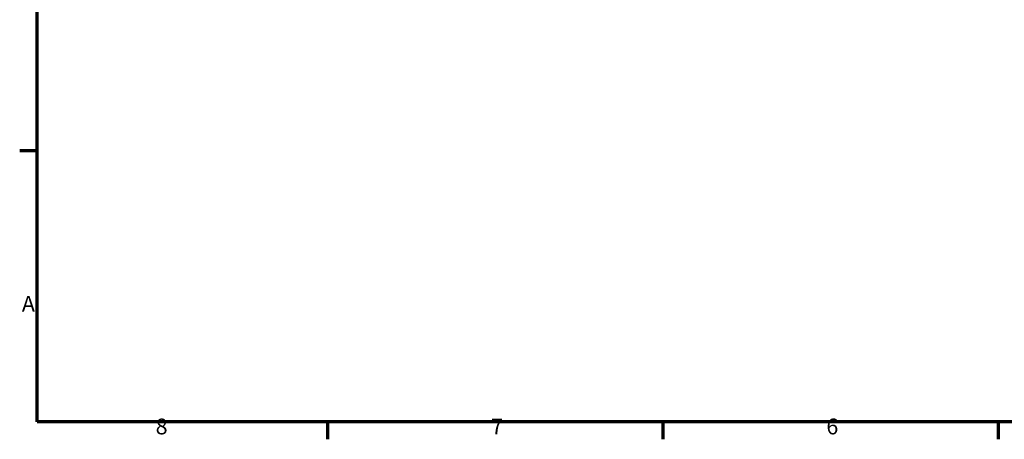
# Model space of a CAD drawing. Units: millimetres. Extents: x 0 to 2376, y 0 to 1680.
# Drawn here: x 24 to 896, y 24 to 396 of the extents above; entities that cross this region are included whole.
import ezdxf

# ---------------------------------------------------------------- set-up
doc = ezdxf.new("R2010")
doc.units = ezdxf.units.MM
doc.header["$LTSCALE"] = 4
doc.layers.add('Rahmen (ISO)', color=7, linetype='Continuous', lineweight=70)
doc.styles.add('Notiztext (DIN)', font='isocpeur.ttf')

# ---------------------------------------------------------------- blocks, each defined once
blk = doc.blocks.new('Ränder Standardrahmen')
at = {"layer": 'Rahmen (ISO)'}
for p, q in [((10, 70), (6.1, 70)), ((74.25, 10), (74.25, 6.1)), ((148.5, 10), (148.5, 6.1)), ((222.75, 10), (222.75, 6.1))]:
    blk.add_line(p, q, dxfattribs=at)
at = {"layer": 'Rahmen (ISO)', "flags": 128}
blk.add_lwpolyline([(10, 10), (10, 410), (584, 410), (584, 10), (10, 10)], dxfattribs=at)
at = {"layer": 'Rahmen (ISO)', "char_height": 3.5, "attachment_point": 7, "style": 'Notiztext (DIN)'}
for s, insert in [('A', (6.58, 33.25)), ('8', (36.2, 6.1)), ('7', (110.45, 6.1)), ('6', (184.7, 6.1))]:
    blk.add_mtext(s, dxfattribs=dict(at, insert=insert))

msp = doc.modelspace()

# ---------------------------------------------------------------- block references
at = {"xscale": 4, "yscale": 4, "zscale": 4}
msp.add_blockref('Ränder Standardrahmen', (0, 0), dxfattribs=at)

doc.saveas('drawing.dxf')
